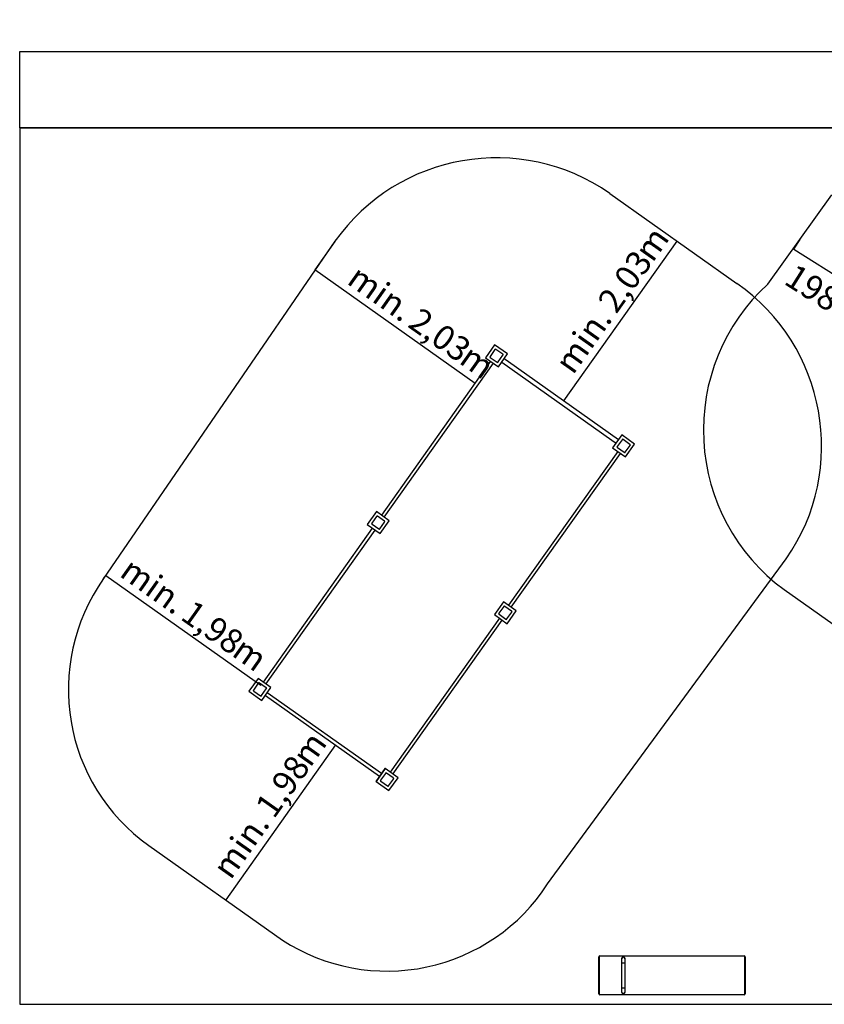
# Model space of a CAD drawing. Units: millimetres. Extents: x -15804 to 17338, y -4303 to 5808.
# Drawn here: x -15804 to -7543, y -4303 to 5808 of the extents above; entities that cross this region are included whole.
import ezdxf

# ---------------------------------------------------------------- set-up
doc = ezdxf.new("R2010")
doc.units = ezdxf.units.MM
doc.header["$PDSIZE"] = -1
doc.layers.add('1', color=7, linetype='Continuous')
doc.styles.add('SLDTEXTSTYLE0', font='TXT', dxfattribs={"width": 0.75})
doc.dimstyles.new('SLDDIMSTYLE0', dxfattribs={"dimtxt": 250, "dimasz": 3.302, "dimexe": 0, "dimexo": 0.0625, "dimgap": 62.5, "dimtad": 1, "dimrnd": 1e-09, "dimzin": 12, "dimdsep": 46, "dimtxsty": 'SLDTEXTSTYLE0', "dimsah": 1, "dimcen": 0.09, "dimadec": 0, "dimazin": 3, "dimtfac": 1, "dimtofl": 0, "dimtmove": 0, "dimatfit": 3, "dimfxl": 1, "dimfrac": 2, "dimtolj": 1, "dimtzin": 12, "dimarcsym": 0})
doc.dimstyles.new('SLDDIMSTYLE2', dxfattribs={"dimtxt": 250, "dimasz": 3.302, "dimexe": 0, "dimexo": 0.0625, "dimgap": 62.5, "dimtad": 1, "dimdec": 4, "dimzin": 12, "dimdsep": 46, "dimtxsty": 'SLDTEXTSTYLE0', "dimsah": 1, "dimcen": 0.09, "dimazin": 3, "dimtfac": 1, "dimtofl": 0, "dimtmove": 0, "dimatfit": 3, "dimfxl": 1, "dimfrac": 2, "dimtolj": 1, "dimtzin": 12, "dimarcsym": 0})

# ---------------------------------------------------------------- blocks, each defined once
blk = doc.blocks.new('_D')
at = {"layer": '1', "transparency": 16777216}
for p, q in [((-15804, 4698), (-15804, 5482)), ((-15804, 5481), (16193, 5481)), ((16193, 4698), (16193, 5482))]:
    blk.add_line(p, q, dxfattribs=at)
for points in [[(-15804, 5481), (-15801, 5480), (-15801, 5482)], [(16193, 5481), (16190, 5482), (16190, 5480)]]:
    blk.add_solid(points, dxfattribs=at)
at = {"layer": '1', "transparency": 16777216, "char_height": 250, "attachment_point": 1, "style": 'SLDTEXTSTYLE0'}
for s, insert in [('33', (-412, 5803)), ('m', (-42, 5803))]:
    blk.add_mtext(s, dxfattribs=dict(at, insert=insert))
blk = doc.blocks.new('_D_3')
at = {"layer": '1', "color": 0, "lineweight": -2, "transparency": 16777216}
for p, q in [((-7794, 3551), (-7858, 3450)), ((-6182, 2391), (-7855, 3449)), ((-6115, 2490), (-6179, 2389))]:
    blk.add_line(p, q, dxfattribs=at)
at = {"layer": '1', "color": 0, "transparency": 16777216}
for points in [[(-7855, 3449), (-7856, 3448), (-7858, 3450)], [(-6181, 2391), (-6182, 2390), (-6179, 2389)]]:
    blk.add_solid(points, dxfattribs=at)
at = {"layer": 'Defpoints', "color": 0, "transparency": 16777216}
for p in [(-7794, 3551), (-7858, 3450), (-6115, 2490)]:
    blk.add_point(p, dxfattribs=at)
at = {"layer": '1', "color": 0, "transparency": 16777216, "insert": (-6960, 3252), "char_height": 250, "attachment_point": 2, "rotation": 327.6993, "style": 'SLDTEXTSTYLE0'}
blk.add_mtext('\\A1;min. 1986.49m', dxfattribs=at)
blk = doc.blocks.new('_D_5')
at = {"layer": '1', "transparency": 16777216}
blk.add_line((-10218, 1893), (-9055, 3534), dxfattribs=at)
for points in [[(-9055, 3534), (-9057, 3532), (-9056, 3531)], [(-10218, 1893), (-10216, 1895), (-10217, 1896)]]:
    blk.add_solid(points, dxfattribs=at)
at = {"layer": '1', "transparency": 16777216, "char_height": 250, "attachment_point": 1, "rotation": 54.6619, "style": 'SLDTEXTSTYLE0'}
for s, insert in [('m', (-9510, 3450)), ('2,03', (-9883, 2923)), ('min.', (-10327, 2297))]:
    blk.add_mtext(s, dxfattribs=dict(at, insert=insert))
blk = doc.blocks.new('_D_6')
at = {"layer": '1', "transparency": 16777216}
blk.add_line((-12563, -1640), (-13689, -3231), dxfattribs=at)
for points in [[(-12563, -1640), (-12565, -1642), (-12564, -1643)], [(-13689, -3231), (-13687, -3228), (-13688, -3228)]]:
    blk.add_solid(points, dxfattribs=at)
at = {"layer": '1', "transparency": 16777216, "char_height": 250, "attachment_point": 1, "rotation": 54.686, "style": 'SLDTEXTSTYLE0'}
for s, insert in [('m', (-13025, -1735)), ('1,98', (-13399, -2263)), ('min.', (-13842, -2889))]:
    blk.add_mtext(s, dxfattribs=dict(at, insert=insert))
blk = doc.blocks.new('_D_7')
at = {"layer": '1', "transparency": 16777216}
for p, q in [((-12567, 3531), (-12774, 3240)), ((-12774, 3241), (-11129, 2075))]:
    blk.add_line(p, q, dxfattribs=at)
for points in [[(-12774, 3241), (-12771, 3238), (-12771, 3239)], [(-11129, 2075), (-11132, 2077), (-11133, 2076)]]:
    blk.add_solid(points, dxfattribs=at)
at = {"layer": '1', "transparency": 16777216, "char_height": 250, "attachment_point": 1, "rotation": 324.6619, "style": 'SLDTEXTSTYLE0'}
for s, insert in [('min.', (-12313, 3309)), ('2,03', (-11687, 2865)), ('m', (-11160, 2492))]:
    blk.add_mtext(s, dxfattribs=dict(at, insert=insert))
blk = doc.blocks.new('_D_8')
at = {"layer": '1', "transparency": 16777216}
for p, q in [((-14942, 69), (-14917, 103)), ((-14918, 102), (-13328, -1025)), ((-13322, -1017), (-13328, -1026))]:
    blk.add_line(p, q, dxfattribs=at)
for points in [[(-14918, 102), (-14916, 100), (-14915, 101)], [(-13328, -1025), (-13330, -1023), (-13331, -1024)]]:
    blk.add_solid(points, dxfattribs=at)
at = {"layer": '1', "transparency": 16777216, "char_height": 250, "attachment_point": 1, "rotation": 324.6619, "style": 'SLDTEXTSTYLE0'}
for s, insert in [('min.', (-14647, 305)), ('1,98', (-14021, -138)), ('m', (-13494, -512))]:
    blk.add_mtext(s, dxfattribs=dict(at, insert=insert))

msp = doc.modelspace()

# ---------------------------------------------------------------- linework, layer by layer
at = {"color": 7, "linetype": 'Continuous', "lineweight": 25}
for p, q in [((-15803.97807, 4697.13716), (-15803.97807, -4302.86284)), ((16196.02193, 4697.13716), (-15803.97807, 4697.13716)), ((-10927.63162, 2469.30995), (-11021.33252, 2337.15799)), ((-10795.47966, 2375.60904), (-10927.63162, 2469.30995)), ((-11021.33252, 2337.15799), (-10889.18056, 2243.45708)), ((-10973.77576, 2350.63405), (-10978.11377, 2344.5159)), ((-10978.11377, 2344.5159), (-10971.99562, 2340.1779)), ((-10924.61171, 2419.97304), (-10973.77576, 2350.63405)), ((-10971.99562, 2340.1779), (-10902.65663, 2291.01385)), ((-10920.2737, 2426.09119), (-10924.61171, 2419.97304)), ((-10914.15556, 2421.75318), (-10920.2737, 2426.09119)), ((-10844.81656, 2372.58913), (-10914.15556, 2421.75318)), ((-10892.20048, 2292.79399), (-10843.03642, 2362.13298)), ((-10889.18056, 2243.45708), (-10795.47966, 2375.60904)), ((-10838.69842, 2368.25113), (-10844.81656, 2372.58913)), ((-10843.03642, 2362.13298), (-10838.69842, 2368.25113)), ((-10786.01737, 2295.59339), (-10830.06802, 2326.82702)), ((-10969.53222, 2300.42955), (-12090.47266, 719.50053)), ((-12061.92131, 699.25651), (-10940.98087, 2280.18552)), ((-10902.65663, 2291.01385), (-10896.53848, 2286.67584)), ((-10896.53848, 2286.67584), (-10892.20048, 2292.79399)), ((-10854.59221, 2292.2391), (-9725.59027, 1491.73262)), ((-9657.01543, 1495.08691), (-10786.01737, 2295.59339)), ((-9622.42707, 1543.86893), (-9716.12797, 1411.71696)), ((-9490.27511, 1450.16802), (-9622.42707, 1543.86893)), ((-9725.59027, 1491.73262), (-9681.53962, 1460.49898)), ((-9668.57121, 1425.19303), (-9672.90922, 1419.07488)), ((-9672.90922, 1419.07488), (-9666.79107, 1414.73688)), ((-9619.40716, 1494.53202), (-9668.57121, 1425.19303)), ((-9615.06915, 1500.65017), (-9619.40716, 1494.53202)), ((-9608.95101, 1496.31216), (-9615.06915, 1500.65017)), ((-9539.61202, 1447.14811), (-9608.95101, 1496.31216)), ((-9586.99593, 1367.35297), (-9537.83187, 1436.69196)), ((-9583.97601, 1318.01606), (-9490.27511, 1450.16802)), ((-9533.49387, 1442.8101), (-9539.61202, 1447.14811)), ((-9537.83187, 1436.69196), (-9533.49387, 1442.8101)), ((-9664.32767, 1374.98852), (-10785.26811, -205.94049)), ((-10756.71676, -226.18451), (-9635.77632, 1354.7445)), ((-9716.12797, 1411.71696), (-9583.97601, 1318.01606)), ((-9666.79107, 1414.73688), (-9597.45208, 1365.57282)), ((-9597.45208, 1365.57282), (-9591.33393, 1361.23482)), ((-9591.33393, 1361.23482), (-9586.99593, 1367.35297)), ((-12142.27296, 756.22898), (-12235.97386, 624.07701)), ((-12010.121, 662.52807), (-12142.27296, 756.22898)), ((-12134.91504, 713.01022), (-12139.25305, 706.89207)), ((-12128.7969, 708.67221), (-12134.91504, 713.01022)), ((-12059.4579, 659.50816), (-12128.7969, 708.67221)), ((-12235.97386, 624.07701), (-12103.8219, 530.37611)), ((-12188.4171, 637.55308), (-12192.75511, 631.43493)), ((-12192.75511, 631.43493), (-12186.63696, 627.09693)), ((-12139.25305, 706.89207), (-12188.4171, 637.55308)), ((-12186.63696, 627.09693), (-12117.29797, 577.93287)), ((-12106.84182, 579.71302), (-12057.67776, 649.05201)), ((-12103.8219, 530.37611), (-12010.121, 662.52807)), ((-12053.33976, 655.17015), (-12059.4579, 659.50816)), ((-12057.67776, 649.05201), (-12053.33976, 655.17015)), ((-12184.17356, 587.34857), (-13305.114, -993.58044)), ((-13276.56265, -1013.82446), (-12155.62221, 567.10455)), ((-12117.29797, 577.93287), (-12111.17982, 573.59487)), ((-12111.17982, 573.59487), (-12106.84182, 579.71302)), ((-10837.06841, -169.21205), (-10930.76932, -301.36401)), ((-10704.91645, -262.91295), (-10837.06841, -169.21205)), ((-10930.76932, -301.36401), (-10798.61735, -395.06491)), ((-10883.21255, -287.88794), (-10887.55056, -294.00609)), ((-10887.55056, -294.00609), (-10881.43241, -298.34409)), ((-10834.0485, -218.54895), (-10883.21255, -287.88794)), ((-10881.43241, -298.34409), (-10812.09342, -347.50815)), ((-10829.71049, -212.4308), (-10834.0485, -218.54895)), ((-10823.59235, -216.76881), (-10829.71049, -212.4308)), ((-10754.25336, -265.93286), (-10823.59235, -216.76881)), ((-10801.63727, -345.72801), (-10752.47321, -276.38901)), ((-10798.61735, -395.06491), (-10704.91645, -262.91295)), ((-10748.13521, -270.27087), (-10754.25336, -265.93286)), ((-10752.47321, -276.38901), (-10748.13521, -270.27087)), ((-10878.96901, -338.09245), (-11999.90945, -1919.02146)), ((-11971.3581, -1939.26548), (-10850.41766, -358.33647)), ((-10812.09342, -347.50815), (-10805.97527, -351.84615)), ((-10805.97527, -351.84615), (-10801.63727, -345.72801)), ((-13356.9143, -956.852), (-13450.61521, -1089.00396)), ((-13353.89439, -1006.1889), (-13403.05844, -1075.52789)), ((-13224.76234, -1050.5529), (-13356.9143, -956.852)), ((-13349.55638, -1000.07075), (-13353.89439, -1006.1889)), ((-13343.43824, -1004.40876), (-13349.55638, -1000.07075)), ((-13274.09925, -1053.57281), (-13343.43824, -1004.40876)), ((-13450.61521, -1089.00396), (-13318.46324, -1182.70486)), ((-13403.05844, -1075.52789), (-13407.39645, -1081.64604)), ((-13407.39645, -1081.64604), (-13401.2783, -1085.98404)), ((-13401.2783, -1085.98404), (-13331.93931, -1135.1481)), ((-13321.48316, -1133.36796), (-13272.3191, -1064.02896)), ((-13318.46324, -1182.70486), (-13224.76234, -1050.5529)), ((-13267.9811, -1057.91082), (-13274.09925, -1053.57281)), ((-13272.3191, -1064.02896), (-13267.9811, -1057.91082)), ((-12090.44566, -1933.46676), (-13261.86674, -1102.88344)), ((-13331.93931, -1135.1481), (-13325.82116, -1139.4861)), ((-13325.82116, -1139.4861), (-13321.48316, -1133.36796)), ((-13281.35884, -1130.37432), (-12109.93776, -1960.95763)), ((-12053.34126, -1881.13622), (-12147.04216, -2013.28818)), ((-12051.70975, -1882.29302), (-12145.41066, -2014.44498)), ((-12051.70975, -1882.29302), (-12053.34126, -1881.13622)), ((-11919.55779, -1975.99392), (-12051.70975, -1882.29302)), ((-12147.04216, -2013.28818), (-12145.41066, -2014.44498)), ((-12145.41066, -2014.44498), (-12013.25869, -2108.14588)), ((-12097.85389, -2000.96891), (-12102.1919, -2007.08706)), ((-12102.1919, -2007.08706), (-12096.07375, -2011.42506)), ((-12048.68984, -1931.62992), (-12097.85389, -2000.96891)), ((-12096.07375, -2011.42506), (-12026.73476, -2060.58912)), ((-12044.35183, -1925.51178), (-12048.68984, -1931.62992)), ((-12038.23369, -1929.84978), (-12044.35183, -1925.51178)), ((-11968.8947, -1979.01383), (-12038.23369, -1929.84978)), ((-12016.27861, -2058.80898), (-11967.11455, -1989.46999)), ((-12013.25869, -2108.14588), (-11919.55779, -1975.99392)), ((-11962.77655, -1983.35184), (-11968.8947, -1979.01383)), ((-11967.11455, -1989.46999), (-11962.77655, -1983.35184)), ((-11965.79678, -1984.15364), (-11964.40806, -1982.19504)), ((-12026.73476, -2060.58912), (-12020.61661, -2064.92712)), ((-12022.24812, -2063.77032), (-12020.85939, -2061.81172)), ((-12020.61661, -2064.92712), (-12016.27861, -2058.80898)), ((-9853.53069, -3814.56958), (-9856.53069, -3814.56958)), ((-9856.53069, -4194.56958), (-9856.53069, -3814.56958)), ((-9853.53069, -3814.56958), (-9853.53069, -4194.56958)), ((-9846.53069, -3807.56958), (-9846.53069, -3804.56958)), ((-9846.53069, -3804.56958), (-8366.53069, -3804.56958)), ((-8366.53069, -3807.56958), (-9846.53069, -3807.56958)), ((-9624.03069, -3836.56958), (-9624.03069, -3876.56958)), ((-9589.03069, -3876.56958), (-9589.03069, -3836.56958)), ((-8366.53069, -3807.56958), (-8366.53069, -3804.56958)), ((-8359.53069, -4194.56958), (-8359.53069, -3814.56958)), ((-8356.53069, -3814.56958), (-8359.53069, -3814.56958)), ((-8356.53069, -3814.56958), (-8356.53069, -4194.56958)), ((-9624.03069, -3876.56958), (-9624.03069, -4132.56958)), ((-9589.03069, -4132.56958), (-9589.03069, -3876.56958)), ((-9624.03069, -4132.56958), (-9624.03069, -4172.56958)), ((-9589.03069, -4172.56958), (-9589.03069, -4132.56958)), ((-9853.53069, -4194.56958), (-9856.53069, -4194.56958)), ((-9846.53069, -4201.56958), (-8366.53069, -4201.56958)), ((-9846.53069, -4204.56958), (-9846.53069, -4201.56958)), ((-8366.53069, -4204.56958), (-9846.53069, -4204.56958)), ((-8366.53069, -4204.56958), (-8366.53069, -4201.56958)), ((-8356.53069, -4194.56958), (-8359.53069, -4194.56958)), ((-15803.97807, -4302.86284), (16196.02193, -4302.86284))]:
    msp.add_line(p, q, dxfattribs=at)
at = {"color": 8, "linetype": 'Continuous', "lineweight": 25}
for p, q in [((-9624.03069, -3876.56958), (-9589.03069, -3876.56958)), ((-9624.03069, -4132.56958), (-9589.03069, -4132.56958))]:
    msp.add_line(p, q, dxfattribs=at)
at = {"color": 7, "linetype": 'Continuous', "lineweight": 25}
for centre, radius, start, end in [((-10967.65762, 2346.29605), 7.5, 144.661869498, 234.661869498), ((-10918.49356, 2415.63504), 7.5, 54.661869498, 144.661869498), ((-10849.15457, 2366.47098), 7.5, 324.661869498, 54.661869498), ((-10898.31862, 2297.13199), 7.5, 234.661869498, 324.661869498), ((-9662.45307, 1420.85502), 7.5, 144.661869498, 234.661869498), ((-9613.28901, 1490.19402), 7.5, 54.661869498, 144.661869498), ((-9543.95002, 1441.02996), 7.5, 324.661869498, 54.661869498), ((-9593.11407, 1371.69097), 7.5, 234.661869498, 324.661869498), ((-12133.1349, 702.55407), 7.5, 54.661869498, 144.661869498), ((-12182.29896, 633.21507), 7.5, 144.661869498, 234.661869498), ((-12063.79591, 653.39001), 7.5, 324.661869498, 54.661869498), ((-12112.95996, 584.05102), 7.5, 234.661869498, 324.661869498), ((-10877.09441, -292.22595), 7.5, 144.661869498, 234.661869498), ((-10827.93035, -222.88695), 7.5, 54.661869498, 144.661869498), ((-10758.59136, -272.05101), 7.5, 324.661869498, 54.661869498), ((-10807.75541, -341.39), 7.5, 234.661869498, 324.661869498), ((-13347.77624, -1010.52691), 7.5, 54.661869498, 144.661869498), ((-13396.9403, -1079.8659), 7.5, 144.661869498, 234.661869498), ((-13278.43725, -1059.69096), 7.5, 324.661869498, 54.661869498), ((-13327.6013, -1129.02995), 7.5, 234.661869498, 324.661869498), ((-12091.73575, -2005.30692), 7.5, 144.661869498, 234.661869498), ((-12042.57169, -1935.96793), 7.5, 54.661869498, 144.661869498), ((-11973.2327, -1985.13198), 7.5, 324.661869498, 54.661869498), ((-12022.39675, -2054.47097), 7.5, 234.661869498, 324.661869498), ((-9846.53069, -3814.56958), 10, 90, 180), ((-9846.53069, -3814.56958), 7, 90, 180), ((-9606.53069, -3836.56958), 18.5, 90, 198.924644416), ((-9606.53069, -3836.56958), 17.5, 0, 180), ((-9606.53069, -3836.56958), 18.5, 341.075355584, 90), ((-8366.53069, -3814.56958), 10, 0, 90), ((-8366.53069, -3814.56958), 7, 0, 90), ((-9846.53069, -4194.56958), 10, 180, 270), ((-9846.53069, -4194.56958), 7, 180, 270), ((-9606.53069, -4172.56958), 18.5, 161.075355584, 18.924644416), ((-9606.53069, -4172.56958), 17.5, 180, 0), ((-8366.53069, -4194.56958), 7, 270, 0), ((-8366.53069, -4194.56958), 10, 270, 0)]:
    msp.add_arc(centre, radius, start, end, dxfattribs=at)
at = {"layer": '1'}
for p, q in [((-15803.97807, 4697.13716), (-15803.97807, -4299.86284)), ((-15803.97807, 4697.13716), (16193.02193, 4697.13716)), ((-9745.28109, 4023.78546), (-8440.07654, 3098.34444)), ((-8123.59931, 3092.46514), (-7464.8303, 4010.09587)), ((-12566.83162, 3532.27201), (-14942.27462, 67.93563)), ((-10383.36091, -3067.3581), (-7933.04516, 271.77613)), ((-7956.52634, -44.8295), (-2673.64911, -3785.33089)), ((-14476.58288, -2673.52692), (-13105.88361, -3643.52244)), ((-15803.97807, -4302.86284), (16193.02193, -4302.86284))]:
    msp.add_line(p, q, dxfattribs=at)
for centre, radius, start, end in [((-10908.40609, 2356.38351), 2033, 55.101634354, 144.661869498), ((-6751.36332, 1592.44601), 2033, 132.45266002, 233.644020876), ((-9603.20154, 1430.94249), 2033, 325.237549781, 55.101634354), ((-13337.68877, -1069.77843), 1967, 144.661869498, 234.619721856), ((-12032.48422, -1995.21945), 1967, 236.927227626, 326.971040542)]:
    msp.add_arc(centre, radius, start, end, dxfattribs=at)

# ---------------------------------------------------------------- dimensions: what is measured, and where the dimension line sits
for base, p1, p2, angle, text, picture, middle in [((16193.02193, 5480.97088), (-15803.97807, 4697.13716), (16193.02193, 4697.13716), 0, '<>m', '_D', (-70.94386, 5480.97088)), ((-9054.83331, 3534.231), (-9701.06608, 1526.32054), (-8440.07654, 3098.34444), 54.661869498, 'min. <>m', '_D_5', (-9565.03822, 2814.65865)), ((-7858.06444, 3450.28306), (-6115.12262, 2489.77413), (-7794.2148, 3551.2805), 327.699308779, 'min. <>m', '_D_3', (-7127.2245, 2988.25289)), ((-11129.49812, 2074.82011), (-12566.83162, 3532.27201), (-10953.337, 2323.27063), 324.661869498, 'min. <>m', '_D_7', (-11795.4869, 2547.03218)), ((-13327.61795, -1025.31911), (-14942.27462, 67.93563), (-13321.30921, -1016.42152), 324.661869498, 'min. <>m', '_D_8', (-14129.3315, -456.87288))]:
    dim = msp.add_linear_dim(base=base, p1=p1, p2=p2, angle=angle, text=text, dimstyle='SLDDIMSTYLE0', dxfattribs=at)
    dim.commit()
    dim.dimension.update_dxf_attribs({"geometry": picture, "text_midpoint": middle, "dimtype": 160})
dim = msp.add_angular_dim_2l(base=(-13126.10549, -2435.2207), line1=((-12087.09668, -1977.15285), (-13304.19992, -1114.1791)), line2=((-13105.88361, -3643.52244), (-14476.58288, -2673.52692)), text='min. <>m', dimstyle='SLDDIMSTYLE2', dxfattribs=at)
dim.commit()
dim.dimension.update_dxf_attribs({"geometry": '_D_6', "text_midpoint": (-13080.51746, -2370.86532), "dimtype": 162})

doc.saveas('drawing.dxf')
